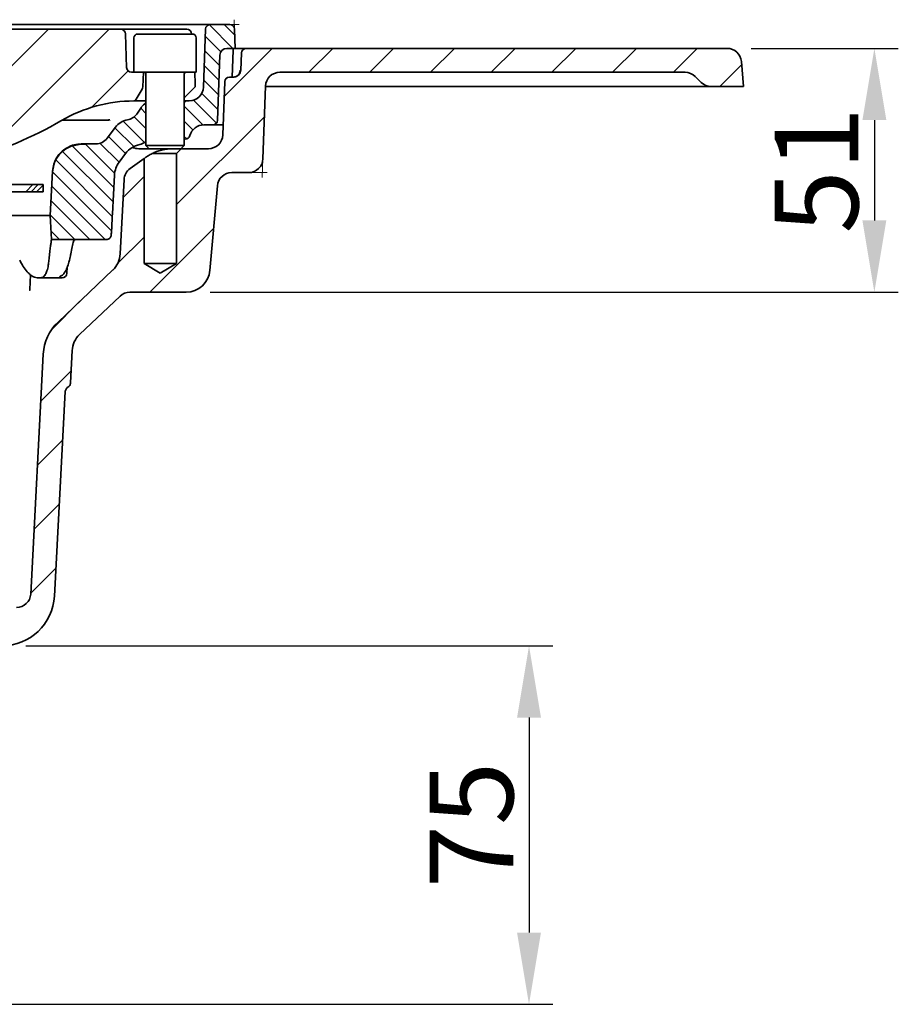
# Model space of a CAD drawing. Units: millimetres. Extents: x 36388 to 42163, y -3953 to 7468.
# Drawn here: x 40671 to 40855, y 2099 to 2305 of the extents above; entities that cross this region are included whole.
import ezdxf

# ---------------------------------------------------------------- set-up
doc = ezdxf.new("R2010")
doc.units = ezdxf.units.MM
doc.header["$MEASUREMENT"] = 0
for name, color, linetype in [('5932.10.02', 7, 'Continuous'), ('HATCH', 1, 'Continuous'), ('KOTE', 1, 'Continuous')]:
    doc.layers.add(name, color=color, linetype=linetype)
doc.styles.get("Standard").update_dxf_attribs({"font": 'arial.ttf'})
doc.dimstyles.new('STYLE-SI', dxfattribs={"dimscale": 5, "dimtxt": 3.5, "dimasz": 3, "dimexe": 1, "dimexo": 1, "dimgap": 0.6, "dimtad": 1, "dimdec": 0, "dimdsep": 46, "dimtxsty": 'Standard', "dimcen": 0, "dimclrd": 256, "dimclre": 256, "dimclrt": 2, "dimadec": 1, "dimazin": 0, "dimtp": 0.1, "dimtm": 0.1, "dimtfac": 0.71, "dimtdec": 0, "dimtmove": 0, "dimatfit": 3, "dimfxl": 1, "dimtzin": 0, "dimarcsym": 0})

# ---------------------------------------------------------------- blocks, each defined once
blk = doc.blocks.new('*D54')
at = {"layer": 'DEFPOINTS', "color": 0, "transparency": 16777216}
for p in [(40667.32, 2173.64), (40653.92, 2098.64), (40777.53, 2098.64)]:
    blk.add_point(p, dxfattribs=at)
at = {"layer": 'KOTE', "lineweight": -2, "transparency": 16777216}
for p, q in [((40672.32, 2173.64), (40782.53, 2173.64)), ((40777.53, 2158.64), (40777.53, 2113.64)), ((40658.92, 2098.64), (40782.53, 2098.64))]:
    blk.add_line(p, q, dxfattribs=at)
at = {"layer": 'KOTE', "transparency": 16777216}
for points in [[(40775.03, 2158.64), (40780.03, 2158.64), (40777.53, 2173.64)], [(40775.03, 2113.64), (40780.03, 2113.64), (40777.53, 2098.64)]]:
    blk.add_solid(points, dxfattribs=at)
at = {"layer": 'KOTE', "color": 2, "transparency": 16777216, "insert": (40756.73, 2136.14), "char_height": 17.5, "attachment_point": 2, "rotation": 90}
blk.add_mtext('75', dxfattribs=at)
blk = doc.blocks.new('*D55')
at = {"layer": 'DEFPOINTS', "color": 0, "transparency": 16777216}
for p in [(40818.97, 2298.64), (40705.84, 2247.64), (40849.76, 2247.64)]:
    blk.add_point(p, dxfattribs=at)
at = {"layer": 'KOTE', "lineweight": -2, "transparency": 16777216}
for p, q in [((40823.97, 2298.64), (40854.76, 2298.64)), ((40849.76, 2283.64), (40849.76, 2262.64)), ((40710.84, 2247.64), (40854.76, 2247.64))]:
    blk.add_line(p, q, dxfattribs=at)
at = {"layer": 'KOTE', "transparency": 16777216}
for points in [[(40847.26, 2283.64), (40852.26, 2283.64), (40849.76, 2298.64)], [(40847.26, 2262.64), (40852.26, 2262.64), (40849.76, 2247.64)]]:
    blk.add_solid(points, dxfattribs=at)
at = {"layer": 'KOTE', "color": 2, "transparency": 16777216, "insert": (40828.89, 2273.14), "char_height": 17.5, "attachment_point": 2, "rotation": 90}
blk.add_mtext('51', dxfattribs=at)
blk = doc.blocks.new('1041064-M_003_SECTION VIEW')
at = {"color": 7, "linetype": 'Continuous', "lineweight": 0}
for p, q in [((948.2, 752.87), (948.13, 754.84)), ((947.2, 753.84), (949.16, 753.84)), ((954.14, 725.73), (954, 721.84)), ((951.14, 722.84), (955.03, 722.84))]:
    blk.add_line(p, q, dxfattribs=at)
at = {"color": 7, "linetype": 'Continuous', "lineweight": 35}
for p, q in [((852.86, 752.84), (924.38, 752.84)), ((861.12, 753.84), (943.13, 753.84)), ((924.38, 752.84), (933.66, 752.84)), ((924.44, 752.84), (924.44, 752.84)), ((932.98, 752.84), (932.98, 752.84)), ((933.66, 752.84), (937.19, 752.84)), ((937.19, 752.84), (936.99, 752.84)), ((941.71, 740.73), (942.13, 752.87)), ((943.13, 753.84), (947.2, 753.84)), ((948.2, 752.87), (948.34, 748.84)), ((925.63, 744.8), (925.38, 751.87)), ((927.16, 751.04), (927.16, 743.84)), ((927.96, 751.84), (939.36, 751.84)), ((940.16, 743.84), (940.16, 751.04)), ((946.61, 748.84), (948.34, 748.84)), ((947.71, 742.84), (947.91, 748.49)), ((948.34, 748.84), (950.63, 748.84)), ((949.5, 744.29), (949.63, 747.87)), ((950.63, 748.84), (1051.21, 748.84)), ((944.64, 733.8), (945.11, 747.39)), ((1054.2, 746.1), (1054.66, 740.84)), ((926.63, 743.84), (927.16, 743.84)), ((940.16, 743.84), (927.16, 743.84)), ((929.16, 743.84), (929, 740.78)), ((1042.42, 743.84), (957.67, 743.84)), ((929.66, 743.44), (929.66, 728.54)), ((937.66, 728.54), (937.66, 743.44)), ((945.74, 730.73), (946.13, 741.87)), ((947.13, 742.84), (948.01, 742.84)), ((1045.78, 741.72), (1044.54, 742.96)), ((927.43, 737.84), (928.87, 740.33)), ((937.86, 738.72), (938.93, 739.75)), ((954.67, 740.94), (954.14, 725.73)), ((1025.44, 740.84), (954.66, 740.84)), ((1047.91, 740.84), (1033.25, 740.84)), ((1047.91, 740.84), (1054.66, 740.84)), ((927.43, 737.84), (927.16, 737.84)), ((927.43, 737.84), (929.66, 737.84)), ((937.66, 738.56), (937.86, 738.72)), ((938.06, 737.84), (937.66, 737.44)), ((938.06, 737.84), (937.66, 737.84)), ((938.06, 737.84), (938.71, 737.84)), ((927.73, 735.1), (928.77, 736.57)), ((912.2, 733.84), (914.92, 733.84)), ((914.92, 733.84), (921.63, 733.84)), ((921.56, 730.04), (923.29, 732.35)), ((943.64, 732.84), (941.77, 732.84)), ((944.79, 732.84), (943.64, 732.84)), ((945.81, 732.84), (944.79, 732.84)), ((937.9, 729.84), (937.66, 729.84)), ((938.87, 730.62), (938.86, 730.58)), ((914.03, 728.38), (916.05, 728.78)), ((916.05, 728.78), (916.96, 728.81)), ((916.14, 728.84), (917.07, 728.84)), ((916.96, 728.81), (918.2, 728.84)), ((917.07, 728.84), (918.2, 728.84)), ((918.2, 728.84), (919.16, 728.84)), ((928.32, 727.84), (930.36, 727.84)), ((929.66, 728.54), (930.36, 727.84)), ((929.66, 728.54), (937.66, 728.54)), ((936.96, 727.84), (930.36, 727.84)), ((937.06, 727.84), (936.06, 726.84)), ((936.96, 727.84), (937.66, 728.54)), ((937.06, 727.84), (936.96, 727.84)), ((937.06, 727.84), (942.74, 727.84)), ((924.08, 725.06), (925.41, 726.84)), ((926.34, 723.68), (929.26, 725.77)), ((929.26, 703.84), (929.26, 725.77)), ((936.06, 726.84), (930.96, 726.84)), ((936.06, 726.84), (936.06, 703.84)), ((909.66, 713.84), (910.15, 723.15)), ((922.66, 714.25), (923.08, 722.32)), ((924.27, 705.83), (925.09, 721.4)), ((951.14, 722.84), (947.6, 722.84)), ((900.66, 720.34), (908.16, 720.34)), ((908.16, 718.84), (908.16, 720.34)), ((944.61, 720.1), (943.06, 702.4)), ((900.66, 718.84), (908.16, 718.84)), ((909.66, 713.84), (900.23, 713.84)), ((909.93, 708.84), (909.66, 713.84)), ((909.93, 708.84), (909.92, 708.84)), ((909.93, 708.84), (921.4, 708.84)), ((913.72, 704.78), (913.77, 705.02)), ((911.29, 691.58), (922.73, 702.47)), ((913.13, 701.77), (913.22, 703.11)), ((932.66, 701.8), (929.26, 703.84)), ((936.06, 703.84), (929.26, 703.84)), ((936.06, 703.84), (932.66, 701.8)), ((905.54, 701.43), (905.37, 698.39)), ((907.57, 700.84), (906.92, 700.84)), ((911.13, 700.84), (907.57, 700.84)), ((911.59, 701.01), (911.59, 701.01)), ((924.25, 697.01), (915.79, 688.96)), ((938.08, 697.84), (926.31, 697.84)), ((905.56, 634.68), (908.19, 684.86)), ((914.24, 685.6), (913.88, 678.84)), ((912.79, 677.02), (910.55, 634.26))]:
    blk.add_line(p, q, dxfattribs=at)
at = {"color": 7, "linetype": 'Continuous', "lineweight": 35, "flags": 128}
for points in [[(939.96, 740.83), (939.94, 741.37), (939.86, 743.84)], [(929.52, 729.25), (929.61, 729.31), (929.66, 729.35)], [(913.92, 705.68), (913.93, 705.7), (913.93, 705.83)]]:
    blk.add_lwpolyline(points, dxfattribs=at)
at = {"color": 7, "linetype": 'Continuous', "lineweight": 35}
for centre, radius, start, end in [((924.38, 751.84), 1, 2, 90), ((938.19, 751.84), 1, 2.4241, 90.0045), ((943.13, 752.84), 1, 90, 178), ((947.2, 752.84), 1, 2, 90), ((927.96, 751.04), 0.8, 90, 180), ((939.36, 751.04), 0.8, 0, 90), ((946.61, 747.34), 1.5, 90, 178), ((950.63, 747.84), 1, 90, 178), ((1051.21, 745.84), 3, 5, 90), ((926.63, 744.84), 1, 182, 270), ((929.26, 743.44), 0.4, 0, 90), ((938.06, 743.44), 0.4, 90, 180), ((948.01, 744.34), 1.5, 270, 358), ((957.67, 740.84), 3, 90, 178), ((1042.42, 740.84), 3, 45, 90), ((947.13, 741.84), 1, 90, 178), ((1047.91, 743.84), 3, 225, 270), ((928, 740.83), 1, 330, 357), ((938.71, 740.84), 3, 270, 358), ((927.16, 707.84), 30, 90, 120.2726), ((931.21, 734.84), 3, 120.6835, 144.6746), ((871.71, 802.84), 80, 270, 300.2726), ((921.63, 733.69), 0.152, 87.9951, 89.9998), ((926.49, 729.95), 4, 99.9993, 143.1301), ((925.28, 736.84), 3, 279.9993, 324.6746), ((943.64, 733.84), 1, 270, 358), ((941.77, 729.84), 3, 90, 165), ((919.16, 731.84), 3, 270, 323.1301), ((927.74, 731.66), 3, 282.0992, 306.5137), ((937.9, 730.84), 1, 270, 345), ((942.74, 730.84), 3, 270, 358), ((929.41, 723.84), 5, 102.0992, 143.1301), ((951.14, 725.84), 3, 270, 358), ((916.14, 722.84), 6, 172.9762, 177), ((928.08, 722.06), 5, 143.1301, 177), ((928.08, 721.24), 3, 125.5377, 177), ((947.6, 719.84), 3, 90, 175), ((919.28, 706.09), 5, 313.5719, 357), ((912.13, 701.84), 1, 270, 356.2596), ((938.08, 702.84), 5, 270, 355), ((926.31, 694.84), 3, 90, 133.5719), ((918.18, 684.34), 10, 133.5719, 177), ((919.23, 685.34), 5, 133.5719, 177), ((902.57, 634.84), 3, 270, 357), ((899.56, 634.84), 11, 270, 357)]:
    blk.add_arc(centre, radius, start, end, dxfattribs=at)
blk.add_ellipse((846.88, 705.54), major_axis=(46.01, 46.73), ratio=0.916212, start_param=5.429772, end_param=5.44054, dxfattribs=at)
for points, knots in [([(937.19, 752.84), (937.31, 752.84), (937.53, 752.84), (937.83, 752.84), (938.06, 752.84), (938.19, 752.84), (938.19, 752.84), (938.19, 752.84)], [0, 0, 0, 0, 0.200366, 0.400739, 0.600947, 0.801062, 1, 1, 1, 1]), ([(947.92, 748.48), (947.93, 748.55), (947.95, 748.71), (948.21, 748.85), (948.27, 748.84), (948.27, 748.84)], [0, 0, 0, 0, 0.449571, 0.966082, 1, 1, 1, 1]), ([(948.2, 742.86), (948.32, 742.87), (948.43, 742.91), (948.62, 742.98), (948.7, 743.03), (948.93, 743.19), (949.05, 743.31), (949.22, 743.57), (949.28, 743.71), (949.33, 743.92), (949.34, 743.99), (949.35, 744.14), (949.35, 744.21), (949.35, 744.29)], [0, 0, 0, 0, 0.125, 0.125, 0.25, 0.25, 0.5, 0.5, 0.75, 0.75, 0.875, 0.875, 1, 1, 1, 1]), ([(939.64, 740.46), (939.58, 740.41), (939.47, 740.29), (939.26, 740.08), (939.08, 739.9), (938.97, 739.79), (938.93, 739.75)], [0, 0, 0, 0, 0.274701, 0.549034, 0.834321, 1, 1, 1, 1]), ([(939.95, 740.83), (939.94, 740.82), (939.94, 740.8), (939.82, 740.66), (939.7, 740.53), (939.64, 740.46)], [0, 0, 0, 0, 0.279384, 0.652276, 1, 1, 1, 1]), ([(1033.25, 740.84), (1033.1, 740.84), (1032.93, 740.84), (1032.62, 740.84), (1032.52, 740.84), (1032.28, 740.84), (1032.15, 740.84), (1031.76, 740.84), (1031.47, 740.84), (1030.98, 740.84), (1030.81, 740.84), (1030.45, 740.84), (1030.27, 740.84), (1029.9, 740.84), (1029.71, 740.84), (1029.32, 740.84), (1029.12, 740.84), (1028.52, 740.84), (1028.12, 740.84), (1027.52, 740.84), (1027.32, 740.84), (1026.93, 740.84), (1026.74, 740.84), (1026.17, 740.84), (1025.8, 740.84), (1025.44, 740.84)], [0, 0, 0, 0, 0.125, 0.125, 0.1875, 0.1875, 0.25, 0.25, 0.375, 0.375, 0.4375, 0.4375, 0.5, 0.5, 0.5625, 0.5625, 0.625, 0.625, 0.75, 0.75, 0.8125, 0.8125, 0.875, 0.875, 1, 1, 1, 1]), ([(921.63, 733.84), (921.72, 733.84), (921.89, 733.85), (922.05, 733.87), (922.13, 733.89)], [0, 0, 0, 0, 0.524486, 1, 1, 1, 1]), ([(921.63, 733.84), (921.67, 733.84), (921.73, 733.84), (921.79, 733.84), (921.82, 733.85), (921.84, 733.85), (921.87, 733.85), (921.95, 733.86), (922.03, 733.87), (922.11, 733.88), (922.13, 733.88), (922.13, 733.89)], [0, 0, 0, 0, 0.242258, 0.333415, 0.378992, 0.424569, 0.447358, 0.538514, 0.903314, 0.973407, 1, 1, 1, 1]), ([(910.19, 723.57), (910.28, 724.03), (910.49, 725.12), (911.39, 726.66), (912.66, 727.84), (913.62, 728.27), (913.99, 728.44)], [0, 0, 0, 0, 0.219022, 0.517621, 0.812031, 1, 1, 1, 1]), ([(910.19, 723.57), (910.33, 724.2), (910.61, 725.44), (911.8, 727.04), (913.03, 727.96), (913.85, 728.3), (914.03, 728.38)], [0, 0, 0, 0, 0.294549, 0.590912, 0.904801, 1, 1, 1, 1]), ([(913.99, 728.44), (914.22, 728.52), (914.92, 728.76), (915.65, 728.81), (916.14, 728.84)], [0, 0, 0, 0, 0.334433, 1, 1, 1, 1]), ([(928.79, 727.81), (928.68, 727.81), (928.16, 727.81), (927.51, 727.88), (926.98, 728.08), (926.86, 728.12)], [0, 0, 0, 0, 0.166256, 0.813743, 1, 1, 1, 1]), ([(928.79, 727.83), (928.89, 727.82), (929.01, 727.81), (929.12, 727.81), (929.12, 727.81)], [0, 0, 0, 0, 0.967607, 1, 1, 1, 1]), ([(935.3, 727.84), (935.13, 727.84), (934.96, 727.84), (934.58, 727.82), (934.39, 727.8), (933.99, 727.76), (933.79, 727.73), (933.38, 727.66), (933.17, 727.62), (932.77, 727.53), (932.58, 727.47), (932.2, 727.36), (932.03, 727.3), (931.69, 727.17), (931.53, 727.1), (931.23, 726.97), (931.09, 726.9), (930.96, 726.84)], [0, 0, 0, 0, 0.125, 0.125, 0.25, 0.25, 0.375, 0.375, 0.5, 0.5, 0.625, 0.625, 0.75, 0.75, 0.875, 0.875, 1, 1, 1, 1]), ([(929.54, 725.98), (929.45, 725.91), (929.38, 725.86), (929.29, 725.79), (929.26, 725.77), (929.26, 725.77)], [0, 0, 0, 0, 0.5, 0.5, 1, 1, 1, 1]), ([(930.96, 726.84), (930.65, 726.69), (930.37, 726.53), (930.01, 726.3), (929.9, 726.23), (929.7, 726.09), (929.62, 726.03), (929.54, 725.98)], [0, 0, 0, 0, 0.5, 0.5, 0.75, 0.75, 1, 1, 1, 1]), ([(922.66, 714.25), (922.59, 712.92), (922.51, 711.43), (922.42, 709.94), (922.41, 709.78)], [0, 0, 0, 0, 0.894405, 1, 1, 1, 1]), ([(909.45, 705.18), (909.5, 705.64), (909.59, 706.59), (909.73, 707.64), (909.84, 708.4), (909.91, 708.78), (909.92, 708.82), (909.92, 708.84)], [0, 0, 0, 0, 0.210718, 0.427521, 0.638247, 0.855134, 1, 1, 1, 1]), ([(914.6, 708.69), (914.58, 708.6), (914.49, 708.3), (914.25, 707.33), (914.04, 706.34), (913.93, 705.83)], [0, 0, 0, 0, 0.152413, 0.570282, 1, 1, 1, 1]), ([(914.38, 708.76), (914.38, 708.76), (914.37, 708.75), (914.43, 708.77), (914.62, 708.8), (915.02, 708.83), (915.41, 708.83), (915.63, 708.84)], [0, 0, 0, 0, 0.005147, 0.160024, 0.374442, 0.64986, 1, 1, 1, 1]), ([(922.41, 709.78), (922.4, 709.67), (922.36, 709.45), (922.17, 709.16), (921.91, 708.95), (921.63, 708.85), (921.46, 708.84), (921.4, 708.84)], [0, 0, 0, 0, 0.219973, 0.439929, 0.660386, 0.882393, 1, 1, 1, 1]), ([(911.57, 701.03), (911.74, 701.11), (912.15, 701.31), (912.63, 701.87), (913.1, 702.7), (913.46, 703.66), (913.64, 704.46), (913.72, 704.78)], [0, 0, 0, 0, 0.138132, 0.334095, 0.565201, 0.82947, 1, 1, 1, 1]), ([(913.78, 705), (913.79, 705.05), (913.84, 705.28), (913.89, 705.51), (913.92, 705.68)], [0, 0, 0, 0, 0.2499413, 1, 1, 1, 1]), ([(903.26, 704.5), (903.51, 704.04), (904.01, 703.12), (904.81, 702.08), (905.61, 701.32), (906.32, 700.91), (906.73, 700.86), (906.92, 700.84)], [0, 0, 0, 0, 0.205459, 0.416868, 0.622335, 0.833741, 1, 1, 1, 1]), ([(907.57, 700.84), (907.76, 700.87), (908.15, 700.93), (908.62, 701.45), (908.99, 702.28), (909.24, 703.31), (909.34, 704.14), (909.39, 704.5)], [0, 0, 0, 0, 0.207232, 0.42037, 0.627643, 0.84107, 1, 1, 1, 1]), ([(912.13, 700.84), (911.9, 700.84), (911.42, 700.84), (911.23, 700.84), (911.13, 700.84)], [0, 0, 0, 0, 0.495523, 1, 1, 1, 1]), ([(905.37, 698.39), (905.36, 698.31), (905.35, 698.19), (905.35, 698.21), (905.35, 698.21)], [0, 0, 0, 0, 0.686478, 1, 1, 1, 1]), ([(912.79, 677.02), (912.79, 677.11), (912.81, 677.2), (912.86, 677.38), (912.9, 677.47), (913.04, 677.7), (913.17, 677.84), (913.34, 677.93)], [0, 0, 0, 0, 0.25, 0.25, 0.5, 0.5, 1, 1, 1, 1]), ([(913.88, 678.84), (913.88, 678.75), (913.86, 678.66), (913.81, 678.48), (913.77, 678.39), (913.63, 678.15), (913.5, 678.02), (913.34, 677.93)], [0, 0, 0, 0, 0.25, 0.25, 0.5, 0.5, 1, 1, 1, 1])]:
    blk.add_open_spline(points, degree=3, knots=knots, dxfattribs=at)
blk.add_open_spline([(948.2, 742.86), (948.12, 742.84), (948.05, 742.84), (947.99, 742.84)], degree=3, dxfattribs=at)

msp = doc.modelspace()

# ---------------------------------------------------------------- linework, layer by layer
at = {"layer": 'HATCH', "linetype": 'Continuous', "lineweight": 18}
for p, q in [((40710.607, 2303.604), (40715.568, 2298.643)), ((40713.743, 2303.643), (40715.997, 2301.39)), ((40677.018, 2302.643), (40647.414, 2273.039)), ((40689.718, 2302.643), (40663.374, 2276.3)), ((40709.833, 2301.204), (40713.096, 2297.94)), ((40709.726, 2298.136), (40712.793, 2295.068)), ((40723.818, 2298.643), (40713.777, 2288.602)), ((40736.518, 2298.643), (40731.518, 2293.643)), ((40749.218, 2298.643), (40744.218, 2293.643)), ((40761.918, 2298.643), (40756.918, 2293.643)), ((40774.618, 2298.643), (40769.618, 2293.643)), ((40787.318, 2298.643), (40782.318, 2293.643)), ((40800.018, 2298.643), (40795.018, 2293.643)), ((40812.718, 2298.643), (40807.718, 2293.643)), ((40709.618, 2295.068), (40712.686, 2292)), ((40822.016, 2295.241), (40817.418, 2290.643)), ((40693.694, 2293.919), (40686.089, 2286.315)), ((40709.511, 2292), (40712.579, 2288.932)), ((40709.108, 2289.229), (40712.472, 2285.865)), ((40707.375, 2287.786), (40712.16, 2283.001)), ((40696.34, 2286.122), (40697.418, 2285.043)), ((40705.418, 2286.568), (40709.348, 2282.638)), ((40692.681, 2283.43), (40697.147, 2278.964)), ((40694.95, 2284.336), (40697.418, 2281.868)), ((40722.197, 2284.323), (40703.818, 2265.943)), ((40705.418, 2283.393), (40707.232, 2281.579)), ((40690.936, 2282), (40694.858, 2278.078)), ((40684.796, 2278.615), (40690.877, 2272.534)), ((40687.808, 2278.778), (40691.786, 2274.8)), ((40689.575, 2280.186), (40693.146, 2276.615)), ((40705.418, 2280.218), (40705.948, 2279.688)), ((40679.97, 2277.091), (40690.544, 2266.517)), ((40681.989, 2278.247), (40690.703, 2269.534)), ((40678.563, 2275.323), (40690.385, 2263.501)), ((40677.898, 2272.813), (40690.219, 2260.493)), ((40673.77, 2270.143), (40672.27, 2268.643)), ((40674.892, 2270.143), (40673.392, 2268.643)), ((40697.018, 2271.843), (40692.647, 2267.472)), ((40675.918, 2270.046), (40674.515, 2268.643)), ((40675.918, 2268.924), (40675.637, 2268.643)), ((40677.74, 2269.796), (40688.893, 2258.643)), ((40677.582, 2266.779), (40685.718, 2258.643)), ((40677.424, 2263.762), (40682.543, 2258.643)), ((40677.587, 2260.425), (40679.368, 2258.643)), ((40711.588, 2261.013), (40698.218, 2247.643)), ((40697.018, 2259.143), (40691.478, 2253.603)), ((40683.612, 2245.738), (40677.714, 2239.839)), ((40681.773, 2231.199), (40675.433, 2224.858)), ((40680.016, 2216.741), (40674.73, 2211.456)), ((40679.313, 2203.339), (40674.028, 2198.053)), ((40678.611, 2189.936), (40673.326, 2184.651))]:
    msp.add_line(p, q, dxfattribs=at)

# ---------------------------------------------------------------- block references
at = {"layer": '5932.10.02'}
msp.add_blockref('1041064-M_003_SECTION VIEW', (39767.754, 1549.804), dxfattribs=at)

# ---------------------------------------------------------------- dimensions: what is measured, and where the dimension line sits
at = {"layer": 'KOTE'}
for base, p1, p2, picture, middle in [((40849.763, 2247.643), (40818.969, 2298.643), (40705.836, 2247.643), '*D55', (40849.763, 2273.143)), ((40777.527, 2098.643), (40667.318, 2173.643), (40653.918, 2098.643), '*D54', (40777.527, 2136.143))]:
    dim = msp.add_linear_dim(base=base, p1=p1, p2=p2, angle=90, dimstyle='STYLE-SI', dxfattribs=at)
    dim.commit()
    dim.dimension.update_dxf_attribs({"geometry": picture, "text_midpoint": middle, "dimtype": 160})

doc.saveas('drawing.dxf')
